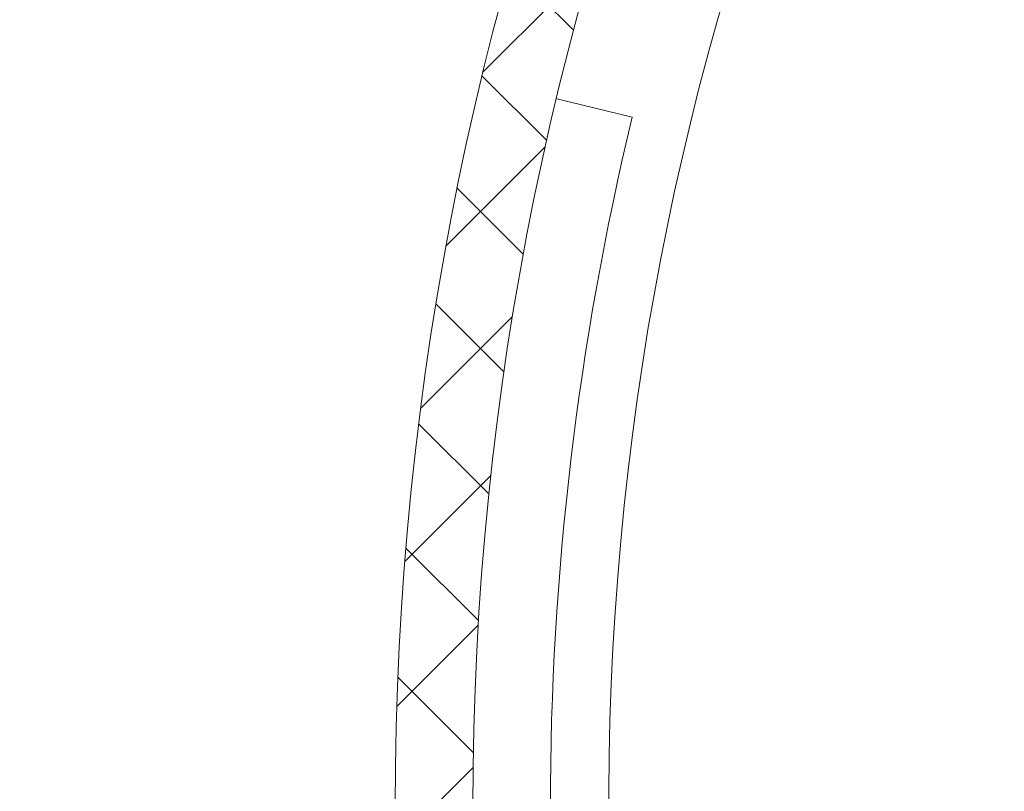
# Model space of a CAD drawing. Extents: x -81 to 500, y -37 to 364.
# Drawn here: x 4 to 7, y -27 to -24 of the extents above; entities that cross this region are included whole.
import ezdxf

# ---------------------------------------------------------------- set-up
doc = ezdxf.new("R2010")
doc.units = 0
doc.header["$MEASUREMENT"] = 0
doc.layers.get('0').update_dxf_attribs({"linetype": 'CONTINUOUS', "lineweight": 15})
doc.layers.get('DEFPOINTS').update_dxf_attribs({"linetype": 'CONTINUOUS'})
doc.layers.add('Text', color=7, linetype='CONTINUOUS')
doc.styles.add('ROMAND', font='romand.shx', dxfattribs={"oblique": 15})
doc.dimstyles.new('ROMAND', dxfattribs={"dimscale": 30, "dimtxt": 0.125, "dimasz": 0.125, "dimexe": 0.0625, "dimexo": 0.0625, "dimgap": 0.09, "dimtad": 0, "dimtih": 1, "dimtoh": 1, "dimdec": 3, "dimzin": 0, "dimdsep": 46, "dimlunit": 4, "dimtxsty": 'ROMAND', "dimcen": 0, "dimadec": 0, "dimazin": 0, "dimtfac": 1, "dimtdec": 3, "dimtofl": 0, "dimtmove": 0, "dimatfit": 3, "dimfxl": 0, "dimtolj": 1, "dimtzin": 0, "dimarcsym": 0})

# ---------------------------------------------------------------- blocks, each defined once
blk = doc.blocks.new('*D99')
at = {"layer": 'DEFPOINTS', "color": 0}
for p in [(8.1732, -19.5162), (22.3154, -33.6583)]:
    blk.add_point(p, dxfattribs=at)
at = {"layer": 'Text', "color": 0, "lineweight": -2}
for p, q in [((-0.8801, -14.2129), (2.8699, -14.2129)), ((2.8699, -14.2129), (5.5216, -16.8646))]:
    blk.add_line(p, q, dxfattribs=at)
at = {"layer": 'Text', "color": 0}
blk.add_solid([(5.9635, -16.4226), (5.0797, -17.3065), (8.1732, -19.5162)], dxfattribs=at)
at = {"layer": 'Text', "color": 0, "insert": (-15.7708, -14.2129), "char_height": 3.75, "attachment_point": 5, "style": 'ROMAND'}
blk.add_mtext('\\A1;∅20"O.D.\\PBASE', dxfattribs=at)

msp = doc.modelspace()

# ---------------------------------------------------------------- hatches: boundary and pattern name
at = {"layer": 'Text'}
h = msp.add_hatch(dxfattribs=at)
h.set_pattern_fill('ANSI37', color=8, scale=2.5, angle=90, style=0)
h.set_pattern_definition([(135, (-5.3084, -38.58948), (-0.2209709, -0.2209709), []), (225, (-5.3084, -38.58948), (0.2209709, -0.2209709), [])])
edge = h.paths.add_edge_path(flags=16)
edge.add_arc((15.2443, -26.5873), 9.75, 0, 360)
edge = h.paths.add_edge_path()
edge.add_arc((15.2443, -26.5873), 10, 0, 360)

# ---------------------------------------------------------------- linework, layer by layer
msp.add_line((6.0082, -24.3639), (5.7651, -24.3054))
for radius in [10, 9.75]:
    msp.add_circle((15.2443, -26.5873), radius)
at = {"color": 8}
for start, end in [(7.54651, 186.25656), (187.54651, 6.25656)]:
    msp.add_arc((15.2443, -26.5873), 9.311, start, end, dxfattribs=at)
msp.add_arc((15.2443, -26.5873), 9.5, 166.46481, 193.53519)

# ---------------------------------------------------------------- dimensions: what is measured, and where the dimension line sits
at = {"layer": 'Text'}
dim = msp.add_diameter_dim_2p(p1=(22.3154, -33.6583), p2=(8.1732, -19.5162), text='<>"O.D.\\PBASE', dimstyle='ROMAND', override={"dimlunit": 5}, dxfattribs=at)
dim.commit()
dim.dimension.update_dxf_attribs({"geometry": '*D99', "text_midpoint": (-15.7708, -14.2129)})

doc.saveas('drawing.dxf')
